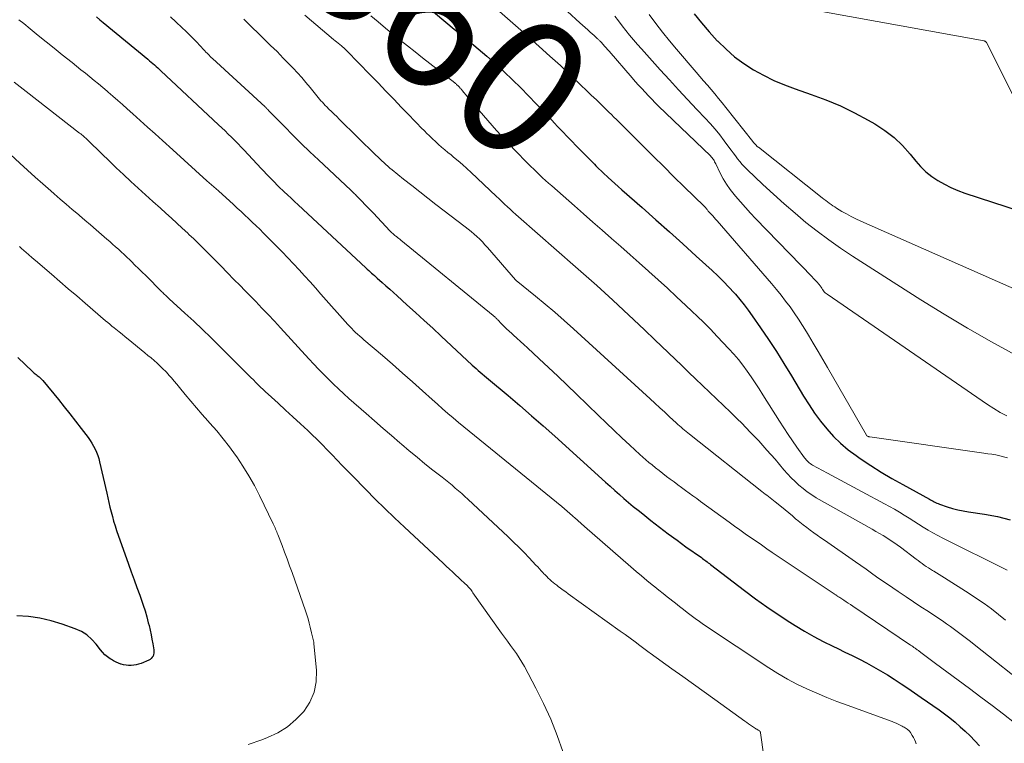
# Model space of a CAD drawing. Units: feet. Extents: x 1975000 to 1980012, y 600000 to 605000.
# Drawn here: x 1975095 to 1975240, y 601154 to 601260 of the extents above; entities that cross this region are included whole.
import ezdxf
from ezdxf.enums import TextEntityAlignment as Align

# ---------------------------------------------------------------- set-up
doc = ezdxf.new("R2010")
doc.units = ezdxf.units.FT
doc.header["$LTSCALE"] = 100
doc.header["$MEASUREMENT"] = 0
for name, color, linetype, lineweight in [('CONTOUR INDEX', 32, 'Continuous', 25), ('CONTOUR INDEX LABEL', 7, 'Continuous', 15), ('CONTOUR INTERMEDIATE', 40, 'Continuous', 15)]:
    doc.layers.add(name, color=color, linetype=linetype, lineweight=lineweight)
doc.styles.add('slant', font='romans.shx', dxfattribs={"oblique": 14.999978})

msp = doc.modelspace()

# ---------------------------------------------------------------- linework, layer by layer
at = {"layer": 'CONTOUR INDEX', "flags": 128}
for points, elevation in [([(1975150.8, 601265.69), (1975159.03, 601258.75), (1975159.39, 601258.45), (1975159.74, 601258.16), (1975160.1, 601257.87), (1975160.46, 601257.58), (1975160.82, 601257.29), (1975161.17, 601257), (1975161.53, 601256.7), (1975161.88, 601256.41), (1975163.78, 601254.78), (1975165.07, 601253.66), (1975166.33, 601252.51), (1975167.57, 601251.33), (1975168.79, 601250.13), (1975171.07, 601247.82), (1975171.6, 601247.28), (1975172.13, 601246.73), (1975172.64, 601246.17), (1975173.16, 601245.61), (1975173.33, 601245.42), (1975173.76, 601244.95), (1975174.18, 601244.49), (1975174.62, 601244.03), (1975175.05, 601243.57), (1975175.49, 601243.11), (1975175.93, 601242.66), (1975176.37, 601242.2), (1975176.82, 601241.75), (1975177.27, 601241.3), (1975177.56, 601241), (1975177.85, 601240.71), (1975178.14, 601240.41), (1975178.44, 601240.11), (1975178.73, 601239.81), (1975179.02, 601239.52), (1975179.32, 601239.22), (1975179.61, 601238.93), (1975179.82, 601238.72), (1975180.22, 601238.32), (1975180.63, 601237.93), (1975181.04, 601237.54), (1975181.45, 601237.15), (1975181.61, 601237.01), (1975182.1, 601236.55), (1975182.6, 601236.1), (1975183.1, 601235.65), (1975183.6, 601235.2), (1975186.6, 601232.56), (1975188.6, 601230.79), (1975190.6, 601229.01), (1975192.58, 601227.23), (1975194.56, 601225.43), (1975196.89, 601223.33), (1975197.72, 601222.54), (1975198.54, 601221.74), (1975199.33, 601220.91), (1975200.11, 601220.07), (1975200.29, 601219.87), (1975200.94, 601219.1), (1975201.58, 601218.32), (1975202.19, 601217.51), (1975202.78, 601216.69), (1975204, 601214.92), (1975205.17, 601213.19), (1975206.31, 601211.44), (1975207.43, 601209.67), (1975208.52, 601207.89), (1975210.32, 601204.87), (1975211.11, 601203.63), (1975211.93, 601202.41), (1975212.81, 601201.23), (1975213.73, 601200.08), (1975214.71, 601198.99), (1975215.75, 601197.97), (1975216.87, 601197.03), (1975218.05, 601196.16), (1975218.64, 601195.75), (1975220.17, 601194.74), (1975221.72, 601193.76), (1975223.29, 601192.83), (1975224.88, 601191.92), (1975228.78, 601189.77), (1975228.96, 601189.67), (1975229.14, 601189.57), (1975229.32, 601189.47), (1975229.5, 601189.38), (1975229.68, 601189.28), (1975229.86, 601189.19), (1975230.05, 601189.12), (1975230.25, 601189.05), (1975231.39, 601188.65), (1975232.16, 601188.41), (1975232.94, 601188.2), (1975233.73, 601188.04), (1975234.53, 601187.91), (1975236.85, 601187.59), (1975238.77, 601187.22), (1975240.66, 601186.72)], 860), ([(1975194.25, 601261.03), (1975195.33, 601259.67), (1975196.47, 601258.35), (1975197.64, 601257.06), (1975197.71, 601256.99), (1975198.92, 601255.82), (1975200.18, 601254.72), (1975201.54, 601253.72), (1975202.95, 601252.81), (1975204.43, 601251.99), (1975205.94, 601251.24), (1975207.49, 601250.58), (1975209.08, 601249.98), (1975211.44, 601249.18), (1975213.59, 601248.38), (1975215.71, 601247.49), (1975217.78, 601246.49), (1975219.81, 601245.41), (1975220.79, 601244.84), (1975222.24, 601243.9), (1975223.6, 601242.87), (1975224.83, 601241.68), (1975225.98, 601240.39), (1975226.77, 601239.39), (1975227.49, 601238.58), (1975228.27, 601237.82), (1975229.12, 601237.14), (1975230.02, 601236.53), (1975230.98, 601235.99), (1975231.95, 601235.5), (1975232.96, 601235.08), (1975233.99, 601234.71), (1975260.34, 601226.14)], 840), ([(1975106.48, 601260.55), (1975106.98, 601260.14), (1975107.48, 601259.72), (1975114.01, 601254.34), (1975114.26, 601254.13), (1975114.51, 601253.92), (1975114.75, 601253.71), (1975115, 601253.5), (1975115.24, 601253.28), (1975115.48, 601253.06), (1975115.72, 601252.84), (1975115.96, 601252.62), (1975124.39, 601244.74), (1975124.88, 601244.28), (1975125.36, 601243.82), (1975125.84, 601243.36), (1975126.32, 601242.89), (1975126.8, 601242.42), (1975127.27, 601241.94), (1975127.73, 601241.46), (1975128.19, 601240.98), (1975130.69, 601238.31), (1975131.07, 601237.9), (1975131.46, 601237.49), (1975131.85, 601237.08), (1975132.24, 601236.68), (1975132.63, 601236.28), (1975133.02, 601235.88), (1975133.43, 601235.49), (1975133.83, 601235.1), (1975134.04, 601234.9), (1975134.55, 601234.42), (1975135.06, 601233.94), (1975135.58, 601233.45), (1975136.09, 601232.97), (1975146.05, 601223.72), (1975146.25, 601223.53), (1975146.46, 601223.34), (1975146.66, 601223.15), (1975146.87, 601222.96), (1975147.08, 601222.78), (1975147.29, 601222.59), (1975147.49, 601222.4), (1975147.71, 601222.22), (1975148.41, 601221.6), (1975148.98, 601221.11), (1975149.54, 601220.61), (1975150.1, 601220.11), (1975150.65, 601219.61), (1975152.08, 601218.32), (1975153.35, 601217.17), (1975154.61, 601216.02), (1975155.87, 601214.86), (1975157.12, 601213.7), (1975161.66, 601209.46), (1975161.95, 601209.2), (1975162.25, 601208.93), (1975162.54, 601208.67), (1975162.84, 601208.41), (1975163.14, 601208.16), (1975163.44, 601207.9), (1975163.74, 601207.65), (1975164.05, 601207.39), (1975166.93, 601204.98), (1975168.66, 601203.5), (1975170.38, 601202.02), (1975172.09, 601200.52), (1975173.79, 601199), (1975181.25, 601192.26), (1975181.92, 601191.66), (1975182.59, 601191.06), (1975183.26, 601190.47), (1975183.94, 601189.88), (1975184.62, 601189.3), (1975185.3, 601188.72), (1975186, 601188.16), (1975186.7, 601187.6), (1975187.9, 601186.65), (1975189.17, 601185.67), (1975190.44, 601184.7), (1975191.73, 601183.74), (1975193.03, 601182.8), (1975195.3, 601181.19), (1975195.47, 601181.07), (1975195.64, 601180.94), (1975195.81, 601180.82), (1975195.98, 601180.7), (1975196.15, 601180.57), (1975196.32, 601180.45), (1975196.49, 601180.32), (1975196.66, 601180.19), (1975201.62, 601176.38), (1975203.26, 601175.16), (1975204.91, 601173.97), (1975206.6, 601172.83), (1975208.31, 601171.71), (1975209.09, 601171.22), (1975210.44, 601170.4), (1975211.8, 601169.62), (1975213.2, 601168.89), (1975214.61, 601168.19), (1975215.32, 601167.86), (1975216.38, 601167.34), (1975217.45, 601166.82), (1975218.5, 601166.28), (1975219.55, 601165.74), (1975220.59, 601165.17), (1975221.61, 601164.58), (1975222.63, 601163.97), (1975223.63, 601163.34), (1975224.64, 601162.69), (1975225.63, 601162.03), (1975226.61, 601161.36), (1975227.59, 601160.68), (1975230.2, 601158.85), (1975231.01, 601158.27), (1975231.79, 601157.66), (1975232.56, 601157.03), (1975233.31, 601156.38), (1975234.03, 601155.71), (1975234.75, 601155.02), (1975235.45, 601154.31), (1975236.13, 601153.59)], 880), ([(1975094.93, 601210.56), (1975097.07, 601208.53), (1975097.21, 601208.4), (1975097.35, 601208.28), (1975097.49, 601208.17), (1975097.63, 601208.06), (1975097.68, 601208.02), (1975097.8, 601207.93), (1975097.93, 601207.83), (1975098.05, 601207.73), (1975098.16, 601207.63), (1975098.28, 601207.52), (1975098.39, 601207.41), (1975098.49, 601207.29), (1975098.6, 601207.18), (1975100.89, 601204.39), (1975101.74, 601203.35), (1975102.58, 601202.29), (1975103.41, 601201.23), (1975104.23, 601200.16), (1975105.25, 601198.81), (1975105.54, 601198.4), (1975105.81, 601197.99), (1975106.06, 601197.55), (1975106.29, 601197.11), (1975106.49, 601196.66), (1975106.67, 601196.19), (1975106.82, 601195.72), (1975106.95, 601195.24), (1975107.99, 601190.67), (1975108.15, 601189.98), (1975108.31, 601189.29), (1975108.47, 601188.6), (1975108.64, 601187.91), (1975108.82, 601187.22), (1975109.01, 601186.54), (1975109.22, 601185.86), (1975109.45, 601185.19), (1975111.2, 601180.24), (1975111.6, 601179.09), (1975112.01, 601177.95), (1975112.42, 601176.81), (1975112.83, 601175.67), (1975113.05, 601175.08), (1975113.34, 601174.23), (1975113.62, 601173.37), (1975113.87, 601172.51), (1975114.09, 601171.64), (1975114.2, 601171.23), (1975114.35, 601170.56), (1975114.5, 601169.88), (1975114.63, 601169.21), (1975114.75, 601168.53), (1975114.9, 601167.64), (1975114.92, 601167.41), (1975114.91, 601167.19), (1975114.87, 601166.97), (1975114.79, 601166.75), (1975114.68, 601166.56), (1975114.54, 601166.39), (1975114.37, 601166.25), (1975114.17, 601166.14), (1975113.03, 601165.67), (1975112.68, 601165.55), (1975112.32, 601165.45), (1975111.95, 601165.39), (1975111.58, 601165.37), (1975111.2, 601165.38), (1975110.83, 601165.41), (1975110.46, 601165.48), (1975110.1, 601165.58), (1975110.08, 601165.58), (1975109.71, 601165.72), (1975109.36, 601165.87), (1975109.01, 601166.04), (1975108.68, 601166.24), (1975108.5, 601166.35), (1975108.1, 601166.64), (1975107.72, 601166.95), (1975107.38, 601167.3), (1975107.06, 601167.68), (1975106.46, 601168.48), (1975105.8, 601169.2), (1975105.08, 601169.84), (1975104.27, 601170.34), (1975103.38, 601170.75), (1975101.44, 601171.45), (1975099.82, 601171.94), (1975098.17, 601172.33), (1975096.49, 601172.53), (1975094.79, 601172.63)], 900)]:
    msp.add_lwpolyline(points, dxfattribs=dict(at, elevation=elevation))
at = {"layer": 'CONTOUR INTERMEDIATE', "flags": 128}
for points, elevation in [([(1975168.41, 601268.05), (1975177.48, 601259.68), (1975177.86, 601259.33), (1975178.23, 601258.99), (1975178.61, 601258.65), (1975178.99, 601258.31), (1975179.54, 601257.81), (1975179.64, 601257.72), (1975179.74, 601257.63), (1975179.84, 601257.54), (1975179.94, 601257.45), (1975180, 601257.4), (1975180.07, 601257.33), (1975180.15, 601257.27), (1975180.22, 601257.2), (1975180.29, 601257.13), (1975180.36, 601257.07), (1975180.43, 601257), (1975180.5, 601256.93), (1975180.57, 601256.85), (1975180.88, 601256.52), (1975181.1, 601256.28), (1975181.32, 601256.04), (1975181.54, 601255.79), (1975181.76, 601255.54), (1975185.12, 601251.63), (1975185.59, 601251.09), (1975186.06, 601250.56), (1975186.54, 601250.03), (1975187.03, 601249.51), (1975187.52, 601248.99), (1975188.01, 601248.48), (1975188.52, 601247.97), (1975189.03, 601247.48), (1975196.64, 601240.15), (1975196.76, 601240.02), (1975196.87, 601239.89), (1975196.98, 601239.75), (1975197.08, 601239.61), (1975197.17, 601239.46), (1975197.25, 601239.3), (1975197.34, 601239.15), (1975197.42, 601238.99), (1975198.08, 601237.63), (1975198.52, 601236.8), (1975199, 601236), (1975199.53, 601235.24), (1975200.1, 601234.5), (1975200.32, 601234.25), (1975201.03, 601233.41), (1975201.76, 601232.58), (1975202.51, 601231.77), (1975203.26, 601230.97), (1975211.55, 601222.42), (1975211.74, 601222.23), (1975211.92, 601222.03), (1975212.11, 601221.82), (1975212.29, 601221.62), (1975212.56, 601221.32), (1975212.61, 601221.27), (1975212.65, 601221.21), (1975212.7, 601221.15), (1975212.75, 601221.09), (1975212.79, 601221.02), (1975212.83, 601220.96), (1975212.88, 601220.9), (1975212.92, 601220.83), (1975212.94, 601220.8), (1975212.99, 601220.72), (1975213.04, 601220.64), (1975213.09, 601220.56), (1975213.15, 601220.48), (1975213.24, 601220.35), (1975213.35, 601220.21), (1975213.47, 601220.08), (1975213.61, 601219.96), (1975213.75, 601219.86), (1975237.31, 601203.67), (1975238.23, 601203.07), (1975239.17, 601202.5), (1975240.14, 601201.99)], 852), ([(1975165.26, 601261.69), (1975169.95, 601257.6), (1975171.51, 601256.22), (1975173.06, 601254.82), (1975174.6, 601253.41), (1975176.12, 601251.98), (1975177.65, 601250.51), (1975178.4, 601249.8), (1975179.14, 601249.09), (1975179.88, 601248.37), (1975180.62, 601247.66), (1975181.34, 601246.95), (1975181.72, 601246.59), (1975182.09, 601246.22), (1975182.47, 601245.85), (1975182.85, 601245.48), (1975183.22, 601245.11), (1975183.6, 601244.74), (1975183.97, 601244.36), (1975184.34, 601243.99), (1975186.75, 601241.59), (1975188.26, 601240.09), (1975189.77, 601238.59), (1975191.28, 601237.1), (1975192.8, 601235.61), (1975195.73, 601232.76), (1975195.79, 601232.7), (1975195.85, 601232.64), (1975195.9, 601232.58), (1975195.95, 601232.52), (1975196, 601232.45), (1975196.05, 601232.39), (1975196.1, 601232.32), (1975196.15, 601232.26), (1975196.18, 601232.23), (1975196.24, 601232.15), (1975196.3, 601232.07), (1975196.37, 601232), (1975196.44, 601231.92), (1975196.75, 601231.6), (1975196.97, 601231.37), (1975197.19, 601231.13), (1975197.4, 601230.89), (1975197.61, 601230.65), (1975205.6, 601221.41), (1975206.31, 601220.57), (1975207, 601219.73), (1975207.66, 601218.86), (1975208.32, 601217.99), (1975208.95, 601217.1), (1975209.56, 601216.19), (1975210.15, 601215.27), (1975210.72, 601214.34), (1975211.02, 601213.85), (1975211.73, 601212.66), (1975212.43, 601211.47), (1975213.12, 601210.28), (1975213.82, 601209.08), (1975219.53, 601199.17), (1975219.54, 601199.15), (1975219.55, 601199.14), (1975219.64, 601199.05), (1975219.66, 601199.04), (1975219.67, 601199.03), (1975219.69, 601199.02), (1975219.71, 601199.01), (1975219.79, 601198.98), (1975219.84, 601198.96), (1975219.9, 601198.94), (1975219.96, 601198.92), (1975220.02, 601198.91), (1975236.78, 601196.54), (1975237.37, 601196.45), (1975237.95, 601196.36), (1975238.53, 601196.26), (1975239.11, 601196.15), (1975239.68, 601196.01), (1975240.24, 601195.84)], 856), ([(1975208.94, 601262.08), (1975236.81, 601257.03), (1975236.86, 601257.02), (1975236.92, 601257), (1975236.97, 601256.98), (1975237.02, 601256.95), (1975237.06, 601256.91), (1975237.1, 601256.87), (1975237.14, 601256.83), (1975237.17, 601256.78), (1975242.42, 601246.4)], 836), ([(1975095.11, 601260.14), (1975095.81, 601259.57), (1975096.76, 601258.8), (1975097.93, 601257.84), (1975099.11, 601256.89), (1975100.29, 601255.95), (1975101.47, 601255), (1975102.91, 601253.85), (1975103.56, 601253.33), (1975104.21, 601252.81), (1975104.86, 601252.29), (1975105.5, 601251.77), (1975106.14, 601251.24), (1975106.78, 601250.72), (1975107.42, 601250.18), (1975108.06, 601249.65), (1975108.2, 601249.52), (1975108.91, 601248.92), (1975109.61, 601248.31), (1975110.3, 601247.7), (1975111, 601247.08), (1975111.81, 601246.35), (1975112.9, 601245.37), (1975113.99, 601244.38), (1975115.09, 601243.4), (1975116.18, 601242.41), (1975117.7, 601241.04), (1975119.36, 601239.53), (1975121.03, 601238.02), (1975122.7, 601236.51), (1975124.38, 601235.01), (1975126.59, 601233.01), (1975127.16, 601232.5), (1975127.71, 601231.99), (1975128.27, 601231.47), (1975128.82, 601230.96), (1975129.37, 601230.43), (1975129.92, 601229.91), (1975130.46, 601229.38), (1975131, 601228.84), (1975132.92, 601226.92), (1975133.77, 601226.07), (1975134.6, 601225.21), (1975135.43, 601224.33), (1975136.24, 601223.45), (1975137.05, 601222.56), (1975137.85, 601221.67), (1975138.65, 601220.78), (1975139.45, 601219.88), (1975143.4, 601215.41), (1975143.68, 601215.11), (1975143.96, 601214.82), (1975144.24, 601214.53), (1975144.54, 601214.25), (1975144.83, 601213.97), (1975145.14, 601213.7), (1975145.44, 601213.44), (1975145.75, 601213.17), (1975148.46, 601210.86), (1975149.95, 601209.58), (1975151.44, 601208.29), (1975152.91, 601206.98), (1975154.38, 601205.67), (1975155.79, 601204.4), (1975156.55, 601203.72), (1975157.31, 601203.04), (1975158.08, 601202.37), (1975158.85, 601201.71), (1975159.63, 601201.05), (1975160.41, 601200.4), (1975161.2, 601199.75), (1975161.98, 601199.11), (1975174.8, 601188.69), (1975175.2, 601188.36), (1975175.6, 601188.03), (1975176, 601187.69), (1975176.39, 601187.34), (1975176.83, 601186.94), (1975177, 601186.79), (1975177.16, 601186.64), (1975177.33, 601186.49), (1975177.49, 601186.34), (1975177.65, 601186.19), (1975177.82, 601186.04), (1975177.98, 601185.89), (1975178.15, 601185.74), (1975184.95, 601179.83), (1975185.73, 601179.16), (1975186.51, 601178.51), (1975187.29, 601177.86), (1975188.08, 601177.21), (1975188.48, 601176.9), (1975189.07, 601176.42), (1975189.67, 601175.94), (1975190.27, 601175.46), (1975190.87, 601174.98), (1975190.92, 601174.95), (1975191.5, 601174.49), (1975192.08, 601174.03), (1975192.66, 601173.58), (1975193.24, 601173.13), (1975193.82, 601172.68), (1975194.41, 601172.24), (1975195.02, 601171.82), (1975195.62, 601171.4), (1975205.2, 601165.03), (1975206.55, 601164.18), (1975207.93, 601163.37), (1975209.34, 601162.63), (1975210.77, 601161.94), (1975212.24, 601161.3), (1975213.71, 601160.68), (1975215.2, 601160.1), (1975216.69, 601159.53), (1975223.32, 601157.13), (1975223.62, 601157.01), (1975223.92, 601156.89), (1975224.22, 601156.75), (1975224.51, 601156.6), (1975224.78, 601156.46), (1975224.93, 601156.38), (1975225.08, 601156.29), (1975225.22, 601156.2), (1975225.37, 601156.11), (1975225.5, 601156.02), (1975225.57, 601155.97), (1975225.64, 601155.91), (1975225.71, 601155.86), (1975225.78, 601155.8), (1975225.84, 601155.74), (1975225.9, 601155.67), (1975225.95, 601155.6), (1975226, 601155.53), (1975226.27, 601155.09), (1975226.44, 601154.8), (1975226.6, 601154.49), (1975226.72, 601154.17), (1975226.83, 601153.85)], 884), ([(1975117.36, 601260.55), (1975118.15, 601259.83), (1975118.23, 601259.76), (1975118.98, 601259.06), (1975119.71, 601258.35), (1975120.44, 601257.63), (1975121.15, 601256.89), (1975122.25, 601255.73), (1975122.41, 601255.56), (1975122.56, 601255.4), (1975122.72, 601255.24), (1975122.87, 601255.08), (1975123.03, 601254.92), (1975123.19, 601254.76), (1975123.35, 601254.6), (1975123.52, 601254.45), (1975131.25, 601247.35), (1975131.32, 601247.28), (1975131.38, 601247.22), (1975131.45, 601247.16), (1975131.51, 601247.1), (1975131.57, 601247.03), (1975131.64, 601246.97), (1975131.7, 601246.91), (1975131.76, 601246.84), (1975134.07, 601244.46), (1975135.3, 601243.22), (1975136.54, 601241.98), (1975137.8, 601240.77), (1975139.07, 601239.57), (1975143.81, 601235.14), (1975143.95, 601235.01), (1975144.09, 601234.88), (1975144.23, 601234.75), (1975144.37, 601234.61), (1975144.51, 601234.48), (1975144.64, 601234.34), (1975144.78, 601234.21), (1975144.91, 601234.07), (1975145.48, 601233.47), (1975145.89, 601233.04), (1975146.31, 601232.6), (1975146.72, 601232.17), (1975147.14, 601231.73), (1975149.57, 601229.17), (1975149.67, 601229.07), (1975149.77, 601228.96), (1975149.87, 601228.87), (1975149.98, 601228.77), (1975150.09, 601228.67), (1975150.2, 601228.58), (1975150.31, 601228.49), (1975150.42, 601228.4), (1975150.53, 601228.31), (1975150.69, 601228.18), (1975150.86, 601228.05), (1975151.03, 601227.92), (1975151.19, 601227.78), (1975164.74, 601216.72), (1975164.83, 601216.65), (1975164.92, 601216.57), (1975165.01, 601216.49), (1975165.09, 601216.41), (1975165.18, 601216.33), (1975165.26, 601216.24), (1975165.34, 601216.16), (1975165.42, 601216.08), (1975165.97, 601215.51), (1975166.33, 601215.14), (1975166.7, 601214.78), (1975167.07, 601214.43), (1975167.45, 601214.09), (1975167.71, 601213.85), (1975168.23, 601213.39), (1975168.74, 601212.93), (1975169.25, 601212.46), (1975169.75, 601212), (1975171.5, 601210.38), (1975172.88, 601209.1), (1975174.24, 601207.82), (1975175.6, 601206.52), (1975176.95, 601205.21), (1975180.18, 601202.07), (1975181.33, 601200.97), (1975182.48, 601199.87), (1975183.64, 601198.77), (1975184.81, 601197.69), (1975186.29, 601196.32), (1975186.72, 601195.92), (1975187.16, 601195.54), (1975187.6, 601195.16), (1975188.06, 601194.79), (1975188.56, 601194.39), (1975189.09, 601193.96), (1975189.64, 601193.54), (1975190.19, 601193.12), (1975190.74, 601192.71), (1975191.29, 601192.3), (1975191.85, 601191.89), (1975192.4, 601191.48), (1975192.95, 601191.07), (1975193.51, 601190.66), (1975194.07, 601190.26), (1975194.62, 601189.85), (1975195.18, 601189.44), (1975199.39, 601186.38), (1975200.17, 601185.82), (1975200.96, 601185.25), (1975201.74, 601184.7), (1975202.53, 601184.14), (1975203.33, 601183.59), (1975204.12, 601183.05), (1975204.92, 601182.5), (1975205.72, 601181.96), (1975214.8, 601175.88), (1975214.87, 601175.83), (1975214.95, 601175.78), (1975215.03, 601175.72), (1975215.11, 601175.67), (1975215.22, 601175.59), (1975215.24, 601175.57), (1975215.26, 601175.56), (1975215.28, 601175.55), (1975215.3, 601175.53), (1975215.39, 601175.47), (1975215.41, 601175.46), (1975215.43, 601175.45), (1975215.45, 601175.44), (1975215.46, 601175.43), (1975215.54, 601175.39), (1975215.55, 601175.38), (1975215.57, 601175.37), (1975215.59, 601175.36), (1975215.61, 601175.35), (1975216.22, 601174.94), (1975216.55, 601174.73), (1975216.87, 601174.51), (1975217.2, 601174.29), (1975217.52, 601174.08), (1975226.02, 601168.35), (1975226.18, 601168.24), (1975226.34, 601168.13), (1975226.51, 601168.02), (1975226.67, 601167.91), (1975226.81, 601167.81), (1975226.9, 601167.75), (1975226.99, 601167.68), (1975227.08, 601167.62), (1975227.16, 601167.56), (1975227.25, 601167.49), (1975227.34, 601167.42), (1975227.42, 601167.36), (1975227.51, 601167.29), (1975228.12, 601166.83), (1975228.5, 601166.53), (1975228.9, 601166.24), (1975229.29, 601165.94), (1975229.68, 601165.65), (1975234.67, 601161.98), (1975236.34, 601160.73), (1975238, 601159.48), (1975239.65, 601158.21), (1975241.3, 601156.93)], 876), ([(1975128.1, 601260.21), (1975128.45, 601259.88), (1975131.12, 601257.3), (1975132.06, 601256.38), (1975133, 601255.46), (1975133.92, 601254.52), (1975134.84, 601253.58), (1975135.35, 601253.05), (1975136, 601252.36), (1975136.63, 601251.66), (1975137.25, 601250.93), (1975137.85, 601250.2), (1975138.65, 601249.21), (1975138.85, 601248.96), (1975139.05, 601248.72), (1975139.25, 601248.49), (1975139.45, 601248.25), (1975139.66, 601248.02), (1975139.87, 601247.79), (1975140.08, 601247.57), (1975140.31, 601247.35), (1975140.62, 601247.04), (1975141, 601246.67), (1975141.38, 601246.3), (1975141.76, 601245.93), (1975142.14, 601245.56), (1975147.51, 601240.28), (1975147.79, 601240), (1975148.08, 601239.72), (1975148.37, 601239.44), (1975148.66, 601239.17), (1975148.96, 601238.9), (1975149.26, 601238.64), (1975149.57, 601238.38), (1975149.88, 601238.12), (1975151.59, 601236.74), (1975152.77, 601235.8), (1975153.95, 601234.87), (1975155.13, 601233.95), (1975156.32, 601233.03), (1975160.61, 601229.77), (1975161.06, 601229.42), (1975161.49, 601229.06), (1975161.92, 601228.69), (1975162.34, 601228.32), (1975162.75, 601227.93), (1975163.15, 601227.53), (1975163.53, 601227.12), (1975163.91, 601226.7), (1975168.03, 601221.96), (1975168.1, 601221.89), (1975170.95, 601219.57), (1975172.37, 601218.4), (1975173.77, 601217.21), (1975175.15, 601216), (1975176.52, 601214.77), (1975187.76, 601204.52), (1975188.48, 601203.85), (1975189.2, 601203.19), (1975189.92, 601202.53), (1975190.64, 601201.86), (1975191.61, 601200.97), (1975191.85, 601200.75), (1975192.09, 601200.54), (1975192.33, 601200.32), (1975192.57, 601200.11), (1975192.82, 601199.91), (1975193.07, 601199.7), (1975193.32, 601199.5), (1975193.57, 601199.3), (1975204.19, 601190.91), (1975204.44, 601190.72), (1975204.68, 601190.53), (1975204.92, 601190.34), (1975205.17, 601190.15), (1975205.42, 601189.96), (1975205.66, 601189.77), (1975205.9, 601189.58), (1975206.14, 601189.38), (1975207.06, 601188.63), (1975207.59, 601188.19), (1975208.13, 601187.75), (1975208.66, 601187.31), (1975209.19, 601186.86), (1975209.28, 601186.79), (1975209.77, 601186.39), (1975210.27, 601185.99), (1975210.78, 601185.6), (1975211.29, 601185.22), (1975211.8, 601184.85), (1975212.32, 601184.47), (1975212.84, 601184.11), (1975213.36, 601183.74), (1975217.92, 601180.57), (1975218.7, 601180.02), (1975219.49, 601179.48), (1975220.27, 601178.93), (1975221.04, 601178.37), (1975221.82, 601177.83), (1975222.61, 601177.28), (1975223.4, 601176.75), (1975224.19, 601176.21), (1975225.36, 601175.44), (1975226.45, 601174.72), (1975227.54, 601173.99), (1975228.64, 601173.27), (1975229.73, 601172.54), (1975230.69, 601171.9), (1975231.3, 601171.49), (1975231.9, 601171.07), (1975232.49, 601170.65), (1975233.07, 601170.21), (1975233.65, 601169.77), (1975234.23, 601169.33), (1975234.81, 601168.88), (1975235.38, 601168.43), (1975244.03, 601161.59)], 872), ([(1975137.08, 601260.8), (1975141.3, 601257.25), (1975141.52, 601257.07), (1975141.75, 601256.88), (1975141.97, 601256.69), (1975142.2, 601256.51), (1975142.44, 601256.31), (1975142.54, 601256.23), (1975142.65, 601256.14), (1975142.75, 601256.05), (1975142.85, 601255.96), (1975142.95, 601255.87), (1975143.05, 601255.78), (1975143.15, 601255.68), (1975143.24, 601255.58), (1975146.67, 601252.05), (1975147.83, 601250.86), (1975148.98, 601249.66), (1975150.13, 601248.47), (1975151.28, 601247.28), (1975152.49, 601246.02), (1975153.04, 601245.45), (1975153.58, 601244.89), (1975154.13, 601244.33), (1975154.68, 601243.77), (1975154.94, 601243.51), (1975155.37, 601243.08), (1975155.81, 601242.66), (1975156.25, 601242.26), (1975156.71, 601241.85), (1975157.17, 601241.46), (1975157.63, 601241.06), (1975158.1, 601240.67), (1975158.56, 601240.29), (1975158.93, 601239.98), (1975159.58, 601239.43), (1975160.22, 601238.88), (1975160.85, 601238.31), (1975161.48, 601237.73), (1975165.19, 601234.24), (1975165.6, 601233.85), (1975166.01, 601233.47), (1975166.41, 601233.08), (1975166.82, 601232.7), (1975167.22, 601232.32), (1975167.63, 601231.94), (1975168.05, 601231.56), (1975168.47, 601231.19), (1975176.82, 601223.88), (1975177.21, 601223.54), (1975177.61, 601223.2), (1975178, 601222.85), (1975178.39, 601222.51), (1975178.79, 601222.17), (1975179.18, 601221.83), (1975179.56, 601221.48), (1975179.95, 601221.13), (1975182.3, 601218.97), (1975183.85, 601217.53), (1975185.39, 601216.08), (1975186.93, 601214.63), (1975188.46, 601213.17), (1975192.42, 601209.37), (1975193.44, 601208.39), (1975194.46, 601207.42), (1975195.49, 601206.45), (1975196.52, 601205.48), (1975197.54, 601204.51), (1975198.56, 601203.53), (1975199.57, 601202.54), (1975200.58, 601201.55), (1975201.22, 601200.91), (1975202.48, 601199.63), (1975203.72, 601198.32), (1975204.93, 601196.99), (1975206.12, 601195.63), (1975207.43, 601194.1), (1975207.96, 601193.5), (1975208.5, 601192.93), (1975209.06, 601192.37), (1975209.63, 601191.83), (1975210.23, 601191.32), (1975210.86, 601190.84), (1975211.51, 601190.4), (1975212.18, 601189.99), (1975220.39, 601185.35), (1975220.92, 601185.04), (1975221.46, 601184.73), (1975221.98, 601184.42), (1975222.51, 601184.1), (1975223.03, 601183.77), (1975223.54, 601183.43), (1975224.04, 601183.08), (1975224.54, 601182.72), (1975226.85, 601180.97), (1975227.15, 601180.75), (1975227.44, 601180.53), (1975227.74, 601180.31), (1975228.03, 601180.1), (1975228.33, 601179.89), (1975228.64, 601179.68), (1975228.95, 601179.48), (1975229.26, 601179.29), (1975229.42, 601179.19), (1975229.82, 601178.95), (1975230.21, 601178.7), (1975230.6, 601178.46), (1975230.99, 601178.21), (1975234.61, 601175.94), (1975235.72, 601175.21), (1975236.82, 601174.46), (1975237.89, 601173.67), (1975238.94, 601172.86), (1975239.98, 601172.03)], 868), ([(1975146.79, 601260.72), (1975147.85, 601259.82), (1975148.92, 601258.93), (1975150, 601258.04), (1975151.08, 601257.16), (1975152.17, 601256.29), (1975153.26, 601255.43), (1975154.36, 601254.56), (1975159.09, 601250.87), (1975159.18, 601250.79), (1975159.28, 601250.72), (1975159.37, 601250.64), (1975159.46, 601250.56), (1975159.53, 601250.51), (1975159.59, 601250.45), (1975159.64, 601250.4), (1975159.7, 601250.34), (1975159.76, 601250.29), (1975159.81, 601250.23), (1975159.86, 601250.17), (1975159.91, 601250.11), (1975159.97, 601250.05), (1975160.03, 601249.97), (1975160.09, 601249.91), (1975160.15, 601249.84), (1975160.2, 601249.77), (1975162.66, 601246.84), (1975163.94, 601245.35), (1975165.24, 601243.88), (1975166.58, 601242.43), (1975167.93, 601241.01), (1975169.84, 601239.04), (1975170.26, 601238.61), (1975170.69, 601238.19), (1975171.12, 601237.78), (1975171.55, 601237.37), (1975171.99, 601236.96), (1975172.44, 601236.56), (1975172.88, 601236.16), (1975173.33, 601235.76), (1975176.65, 601232.84), (1975178.01, 601231.64), (1975179.37, 601230.44), (1975180.73, 601229.24), (1975182.1, 601228.05), (1975183.47, 601226.86), (1975184.83, 601225.66), (1975186.18, 601224.45), (1975187.54, 601223.25), (1975187.59, 601223.2), (1975188.96, 601221.96), (1975190.32, 601220.72), (1975191.67, 601219.46), (1975193.01, 601218.19), (1975195.61, 601215.73), (1975196.13, 601215.22), (1975196.64, 601214.71), (1975197.14, 601214.2), (1975197.64, 601213.67), (1975199.35, 601211.83), (1975200.05, 601211.05), (1975200.73, 601210.25), (1975201.38, 601209.42), (1975202.01, 601208.58), (1975202.61, 601207.72), (1975203.2, 601206.85), (1975203.78, 601205.97), (1975204.35, 601205.09), (1975206.78, 601201.22), (1975207.4, 601200.25), (1975208.03, 601199.28), (1975208.68, 601198.33), (1975209.34, 601197.39), (1975210.44, 601195.84), (1975210.57, 601195.68), (1975210.7, 601195.53), (1975210.84, 601195.38), (1975210.98, 601195.24), (1975211.14, 601195.11), (1975211.3, 601194.99), (1975211.47, 601194.87), (1975211.64, 601194.77), (1975213.83, 601193.59), (1975215.1, 601192.9), (1975216.37, 601192.22), (1975217.65, 601191.54), (1975218.92, 601190.86), (1975222.21, 601189.11), (1975222.94, 601188.72), (1975223.66, 601188.31), (1975224.37, 601187.88), (1975225.08, 601187.45), (1975225.79, 601187.01), (1975226.49, 601186.56), (1975227.19, 601186.12), (1975227.89, 601185.67), (1975228.6, 601185.24), (1975229.31, 601184.82), (1975230.04, 601184.42), (1975230.78, 601184.04), (1975240.21, 601179.35)], 864), ([(1975182.62, 601260.69), (1975183.14, 601259.97), (1975183.67, 601259.26), (1975184.21, 601258.56), (1975184.77, 601257.87), (1975185.33, 601257.19), (1975185.91, 601256.52), (1975186.49, 601255.86), (1975189.27, 601252.79), (1975190.6, 601251.33), (1975191.94, 601249.87), (1975193.28, 601248.43), (1975194.64, 601246.99), (1975195.85, 601245.72), (1975196.59, 601244.91), (1975197.31, 601244.08), (1975198, 601243.23), (1975198.67, 601242.36), (1975199.35, 601241.44), (1975199.66, 601241.02), (1975199.98, 601240.59), (1975200.3, 601240.16), (1975200.62, 601239.73), (1975200.95, 601239.32), (1975201.3, 601238.91), (1975201.66, 601238.52), (1975202.04, 601238.15), (1975204.34, 601235.96), (1975205.89, 601234.53), (1975207.45, 601233.12), (1975209.05, 601231.74), (1975210.66, 601230.39), (1975212.32, 601229.09), (1975214, 601227.83), (1975215.73, 601226.62), (1975217.48, 601225.46), (1975227.55, 601219.03), (1975230.95, 601216.91), (1975234.39, 601214.85), (1975237.88, 601212.88), (1975241.4, 601210.96)], 848), ([(1975187.65, 601260.93), (1975188.61, 601259.61), (1975189.59, 601258.32), (1975190.6, 601257.06), (1975191.64, 601255.81), (1975194.52, 601252.46), (1975195.07, 601251.81), (1975195.63, 601251.17), (1975196.19, 601250.53), (1975196.74, 601249.89), (1975197.3, 601249.25), (1975197.84, 601248.6), (1975198.38, 601247.95), (1975198.91, 601247.28), (1975202.86, 601242.26), (1975202.96, 601242.14), (1975203.05, 601242.03), (1975203.15, 601241.92), (1975203.25, 601241.81), (1975203.35, 601241.71), (1975203.45, 601241.61), (1975203.56, 601241.51), (1975203.68, 601241.42), (1975213.04, 601234.01), (1975213.3, 601233.81), (1975213.56, 601233.61), (1975213.82, 601233.41), (1975214.08, 601233.21), (1975214.34, 601233.02), (1975214.61, 601232.83), (1975214.89, 601232.66), (1975215.16, 601232.49), (1975215.94, 601232.02), (1975216.62, 601231.64), (1975217.3, 601231.27), (1975218, 601230.93), (1975218.7, 601230.6), (1975251.3, 601216.21)], 844), ([(1975094.38, 601250.98), (1975096.16, 601249.6), (1975104.01, 601243.5), (1975104.17, 601243.38), (1975104.32, 601243.26), (1975104.47, 601243.13), (1975104.62, 601243), (1975104.77, 601242.87), (1975104.92, 601242.74), (1975105.06, 601242.6), (1975105.2, 601242.47), (1975107.27, 601240.44), (1975108.33, 601239.42), (1975109.38, 601238.41), (1975110.45, 601237.41), (1975111.53, 601236.41), (1975112.61, 601235.42), (1975113.69, 601234.43), (1975114.78, 601233.45), (1975115.87, 601232.47), (1975116.68, 601231.75), (1975117.49, 601231.02), (1975118.29, 601230.28), (1975119.09, 601229.54), (1975119.89, 601228.8), (1975120.06, 601228.64), (1975120.76, 601227.97), (1975121.46, 601227.29), (1975122.15, 601226.61), (1975122.84, 601225.93), (1975123.52, 601225.24), (1975124.2, 601224.55), (1975124.88, 601223.86), (1975125.56, 601223.16), (1975126.82, 601221.88), (1975127.02, 601221.68), (1975127.22, 601221.48), (1975127.42, 601221.28), (1975127.62, 601221.08), (1975127.82, 601220.88), (1975128.02, 601220.67), (1975128.22, 601220.47), (1975128.42, 601220.27), (1975129.87, 601218.78), (1975130.79, 601217.83), (1975131.7, 601216.87), (1975132.61, 601215.9), (1975133.51, 601214.93), (1975137.69, 601210.36), (1975138.39, 601209.6), (1975139.1, 601208.85), (1975139.82, 601208.11), (1975140.55, 601207.38), (1975141.29, 601206.66), (1975142.04, 601205.95), (1975142.8, 601205.25), (1975143.56, 601204.56), (1975146.09, 601202.34), (1975147.33, 601201.25), (1975148.56, 601200.17), (1975149.8, 601199.1), (1975151.05, 601198.03), (1975151.29, 601197.83), (1975152.42, 601196.87), (1975153.56, 601195.92), (1975154.72, 601194.98), (1975155.88, 601194.05), (1975157.23, 601192.98), (1975157.72, 601192.59), (1975158.2, 601192.2), (1975158.69, 601191.81), (1975159.17, 601191.41), (1975159.64, 601191.01), (1975160.11, 601190.61), (1975160.57, 601190.19), (1975161.03, 601189.77), (1975166.92, 601184.23), (1975167.71, 601183.47), (1975168.49, 601182.71), (1975169.26, 601181.93), (1975170.02, 601181.14), (1975171, 601180.11), (1975171.27, 601179.83), (1975171.53, 601179.55), (1975171.79, 601179.26), (1975172.06, 601178.98), (1975172.14, 601178.88), (1975172.36, 601178.65), (1975172.59, 601178.41), (1975172.82, 601178.18), (1975173.06, 601177.96), (1975173.3, 601177.75), (1975173.55, 601177.54), (1975173.8, 601177.33), (1975174.06, 601177.13), (1975174.28, 601176.97), (1975174.64, 601176.7), (1975175.01, 601176.43), (1975175.39, 601176.16), (1975175.76, 601175.89), (1975183.4, 601170.42), (1975184.12, 601169.89), (1975184.84, 601169.37), (1975185.56, 601168.84), (1975186.27, 601168.3), (1975187.66, 601167.25), (1975187.77, 601167.16), (1975190.97, 601164.89), (1975192.56, 601163.76), (1975194.14, 601162.63), (1975195.72, 601161.5), (1975197.3, 601160.36), (1975201.68, 601157.21), (1975201.96, 601157.01), (1975202.24, 601156.81), (1975202.52, 601156.61), (1975202.81, 601156.42), (1975203.25, 601156.11), (1975203.32, 601156.07), (1975203.38, 601156.03), (1975203.45, 601156), (1975203.51, 601155.96), (1975203.58, 601155.93), (1975203.64, 601155.89), (1975203.71, 601155.85), (1975203.77, 601155.81), (1975203.81, 601155.78), (1975203.88, 601155.71), (1975203.94, 601155.64), (1975203.98, 601155.56), (1975204, 601155.46), (1975204.99, 601148.2)], 888), ([(1975086.47, 601247.14), (1975095.25, 601239.09), (1975096.37, 601238.07), (1975097.5, 601237.06), (1975098.63, 601236.05), (1975099.77, 601235.05), (1975100.29, 601234.59), (1975101.17, 601233.83), (1975102.05, 601233.06), (1975102.94, 601232.3), (1975103.83, 601231.54), (1975103.98, 601231.42), (1975104.79, 601230.72), (1975105.61, 601230.02), (1975106.42, 601229.32), (1975107.24, 601228.62), (1975108, 601227.96), (1975108.43, 601227.58), (1975108.85, 601227.21), (1975109.28, 601226.83), (1975109.7, 601226.45), (1975110.12, 601226.06), (1975110.54, 601225.68), (1975110.95, 601225.29), (1975111.36, 601224.89), (1975111.61, 601224.66), (1975112.14, 601224.14), (1975112.67, 601223.62), (1975113.19, 601223.1), (1975113.72, 601222.58), (1975116.09, 601220.21), (1975116.22, 601220.09), (1975116.35, 601219.96), (1975116.49, 601219.83), (1975116.62, 601219.7), (1975116.76, 601219.58), (1975116.89, 601219.45), (1975117.03, 601219.33), (1975117.16, 601219.2), (1975119.48, 601217.09), (1975120.77, 601215.9), (1975122.04, 601214.7), (1975123.3, 601213.48), (1975124.55, 601212.25), (1975128.81, 601207.98), (1975129.17, 601207.63), (1975129.52, 601207.27), (1975129.88, 601206.91), (1975130.23, 601206.56), (1975130.59, 601206.2), (1975130.95, 601205.85), (1975131.32, 601205.51), (1975131.69, 601205.17), (1975133.15, 601203.85), (1975134.24, 601202.85), (1975135.33, 601201.85), (1975136.42, 601200.85), (1975137.5, 601199.84), (1975138.1, 601199.26), (1975138.87, 601198.53), (1975139.63, 601197.78), (1975140.37, 601197.03), (1975141.11, 601196.26), (1975141.84, 601195.49), (1975142.57, 601194.73), (1975143.31, 601193.96), (1975144.06, 601193.21), (1975146.04, 601191.19), (1975147.43, 601189.78), (1975148.84, 601188.4), (1975150.26, 601187.02), (1975151.7, 601185.67), (1975157.38, 601180.37), (1975157.84, 601179.94), (1975158.3, 601179.51), (1975158.76, 601179.09), (1975159.22, 601178.66), (1975159.67, 601178.25), (1975159.91, 601178.03), (1975160.14, 601177.81), (1975160.38, 601177.59), (1975160.61, 601177.37), (1975160.8, 601177.19), (1975160.94, 601177.06), (1975161.07, 601176.92), (1975161.19, 601176.78), (1975161.31, 601176.64), (1975161.43, 601176.5), (1975161.54, 601176.35), (1975161.65, 601176.2), (1975161.76, 601176.05), (1975165.95, 601170.12), (1975166.38, 601169.51), (1975166.82, 601168.91), (1975167.26, 601168.31), (1975167.71, 601167.72), (1975168.14, 601167.11), (1975168.56, 601166.5), (1975168.94, 601165.86), (1975169.31, 601165.22), (1975171, 601162.04), (1975172.14, 601159.77), (1975173.2, 601157.47), (1975174.13, 601155.11), (1975174.97, 601152.72)], 892), ([(1975095.17, 601226.88), (1975095.5, 601226.57), (1975095.83, 601226.27), (1975096.16, 601225.98), (1975096.5, 601225.68), (1975097.06, 601225.2), (1975097.11, 601225.15), (1975097.17, 601225.1), (1975097.23, 601225.05), (1975097.29, 601225), (1975097.35, 601224.95), (1975097.4, 601224.9), (1975097.46, 601224.85), (1975097.52, 601224.81), (1975099.87, 601222.78), (1975101.11, 601221.72), (1975102.34, 601220.66), (1975103.58, 601219.6), (1975104.82, 601218.54), (1975107.82, 601215.97), (1975108.13, 601215.71), (1975108.45, 601215.45), (1975108.76, 601215.19), (1975109.07, 601214.93), (1975109.35, 601214.71), (1975109.8, 601214.35), (1975110.25, 601213.98), (1975110.7, 601213.62), (1975111.16, 601213.25), (1975113.59, 601211.26), (1975114.05, 601210.88), (1975114.5, 601210.5), (1975114.94, 601210.11), (1975115.39, 601209.72), (1975115.82, 601209.32), (1975116.25, 601208.91), (1975116.65, 601208.49), (1975117.05, 601208.05), (1975117.08, 601208.02), (1975117.48, 601207.56), (1975117.88, 601207.1), (1975118.28, 601206.63), (1975118.67, 601206.16), (1975119.51, 601205.12), (1975120.32, 601204.14), (1975121.15, 601203.16), (1975121.99, 601202.2), (1975122.85, 601201.25), (1975123.15, 601200.91), (1975124.15, 601199.78), (1975125.11, 601198.63), (1975126.03, 601197.44), (1975126.92, 601196.22), (1975127.09, 601195.99), (1975128, 601194.62), (1975128.87, 601193.22), (1975129.67, 601191.78), (1975130.42, 601190.31), (1975132.43, 601186.14), (1975132.52, 601185.95), (1975132.61, 601185.75), (1975132.7, 601185.56), (1975132.78, 601185.36), (1975132.87, 601185.17), (1975132.95, 601184.97), (1975133.03, 601184.77), (1975133.11, 601184.57), (1975133.73, 601182.99), (1975134.11, 601182), (1975134.48, 601181), (1975134.85, 601180), (1975135.2, 601179), (1975137.18, 601173.39), (1975137.38, 601172.8), (1975137.56, 601172.2), (1975137.73, 601171.59), (1975137.88, 601170.99), (1975138.08, 601170.15), (1975138.13, 601169.96), (1975138.18, 601169.76), (1975138.22, 601169.57), (1975138.27, 601169.38), (1975138.32, 601169.19), (1975138.35, 601169), (1975138.38, 601168.8), (1975138.41, 601168.6), (1975138.78, 601164.61), (1975138.74, 601162.98), (1975138.45, 601161.43), (1975137.81, 601159.99), (1975136.93, 601158.62), (1975135.77, 601157.42), (1975134.51, 601156.36), (1975133.1, 601155.5), (1975131.59, 601154.79), (1975130.76, 601154.47), (1975128.74, 601153.77)], 896)]:
    msp.add_lwpolyline(points, dxfattribs=dict(at, elevation=elevation))

# ---------------------------------------------------------------- texts
at = {"layer": 'CONTOUR INDEX LABEL', "style": 'slant', "oblique": 15}
msp.add_text('860', height=20, rotation=319.8392, dxfattribs=at).set_placement((1975157.45, 601260.09, 860), align=Align.MIDDLE_CENTER)

doc.saveas('drawing.dxf')
